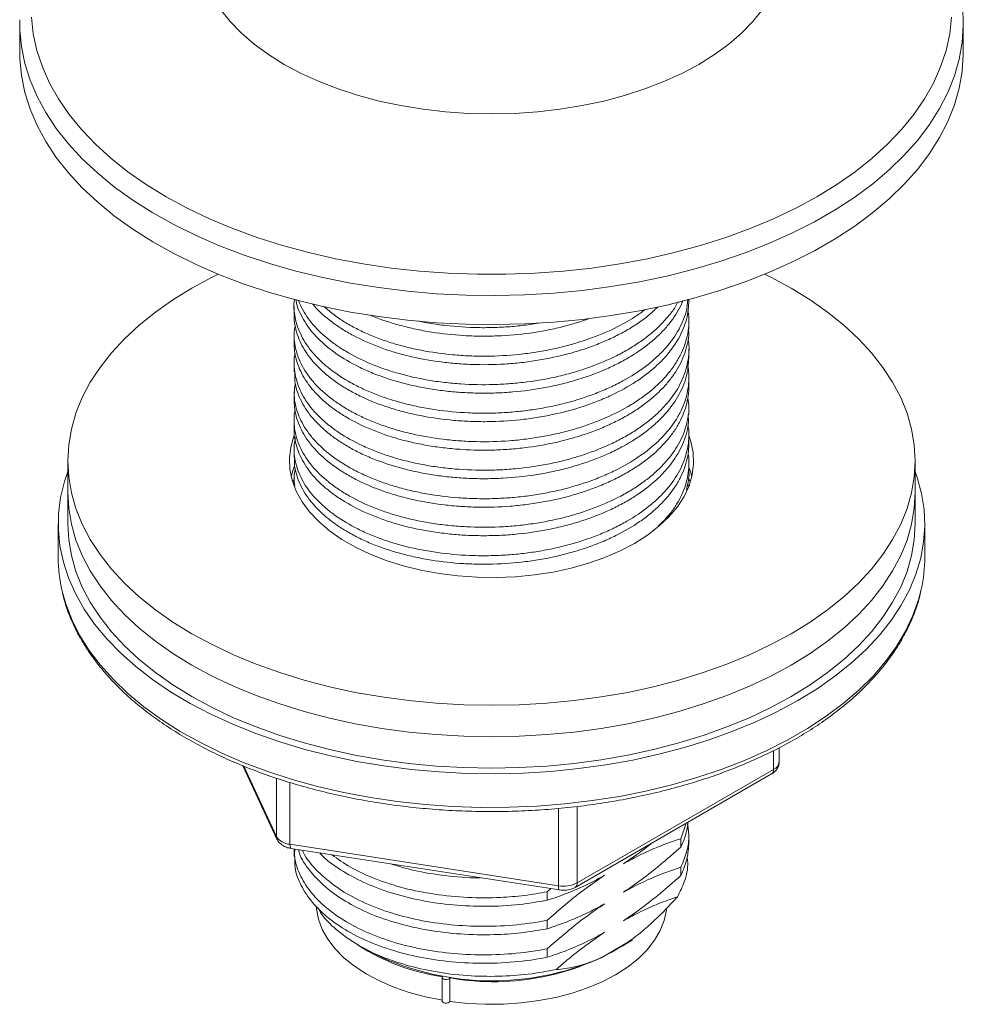
# Model space of a CAD drawing. Units: millimetres. Extents: x -564 to 776, y -1030 to 1950.
# Drawn here: x -335 to -286, y 998 to 1049 of the extents above; entities that cross this region are included whole.
import ezdxf

# ---------------------------------------------------------------- set-up
doc = ezdxf.new("R2010")
doc.units = ezdxf.units.MM

msp = doc.modelspace()

# ---------------------------------------------------------------- linework, layer by layer
at = {"color": 7, "linetype": 'Continuous', "lineweight": 15}
for p, q in [((-335.32, 1048.869), (-335.318, 1049.051)), ((-335.32, 1048.869), (-335.32, 1047.362)), ((-286.32, 1048.904), (-286.32, 1048.869)), ((-286.32, 1047.362), (-286.32, 1048.869)), ((-300.57, 1034.462), (-300.57, 1034.516)), ((-321.07, 1034.162), (-321.07, 1033.722)), ((-300.57, 1032.981), (-300.57, 1033.422)), ((-321.07, 1032.681), (-321.07, 1032.24)), ((-300.57, 1031.5), (-300.57, 1031.941)), ((-321.07, 1031.2), (-321.07, 1030.759)), ((-300.57, 1030.019), (-300.57, 1030.459)), ((-321.07, 1029.719), (-321.07, 1029.278)), ((-300.57, 1028.537), (-300.57, 1028.978)), ((-321.07, 1028.238), (-321.07, 1027.797)), ((-300.57, 1027.056), (-300.57, 1027.497)), ((-321.07, 1026.756), (-321.07, 1026.316)), ((-332.82, 1026.132), (-332.82, 1024.499)), ((-300.57, 1025.575), (-300.57, 1026.016)), ((-288.82, 1024.499), (-288.82, 1026.132)), ((-321.07, 1025.275), (-321.07, 1024.834)), ((-321.151, 1025.048), (-321.07, 1025.171)), ((-300.62, 1024.982), (-300.614, 1024.813)), ((-300.571, 1025.172), (-300.49, 1025.048)), ((-332.82, 1024.499), (-332.82, 1022.866)), ((-288.82, 1022.866), (-288.82, 1024.499)), ((-333.32, 1022.866), (-333.32, 1021.113)), ((-288.32, 1021.113), (-288.32, 1022.866)), ((-295.878, 1010.503), (-295.878, 1011.23)), ((-323.729, 1010.288), (-321.963, 1006.482)), ((-306.481, 1003.974), (-296.275, 1009.866)), ((-300.709, 1007.306), (-300.988, 1006.503)), ((-300.988, 1006.503), (-300.988, 1006.062)), ((-300.57, 1006.319), (-300.57, 1006.76)), ((-321.232, 1005.995), (-307.29, 1003.838)), ((-321.07, 1005.97), (-321.07, 1005.579)), ((-300.988, 1005.022), (-300.988, 1004.581)), ((-307.925, 1003.743), (-307.739, 1003.908)), ((-307.925, 1003.302), (-307.925, 1003.743)), ((-307.925, 1001.821), (-307.925, 1002.262)), ((-317.706, 1000.958), (-317.221, 1000.678)), ((-307.925, 1000.34), (-307.925, 1000.78)), ((-303.784, 1001.086), (-305.128, 1000.31)), ((-313.375, 999.297), (-313.375, 998.072)), ((-312.982, 999.269), (-312.982, 998.044))]:
    msp.add_line(p, q, dxfattribs=at)
at = {"color": 8, "linetype": 'Continuous', "lineweight": 0}
for p, q in [((-296.171, 1010.095), (-296.171, 1011.085)), ((-323.688, 1010.272), (-321.992, 1006.618)), ((-306.377, 1004.203), (-296.171, 1010.095)), ((-321.992, 1006.618), (-321.992, 1009.651)), ((-321.285, 1009.42), (-321.285, 1006.21)), ((-307.343, 1004.053), (-307.343, 1008.076)), ((-306.377, 1008.175), (-306.377, 1004.203)), ((-321.285, 1006.21), (-307.343, 1004.053))]:
    msp.add_line(p, q, dxfattribs=at)
at = {"color": 7, "linetype": 'Continuous', "lineweight": 15, "flags": 128}
for points in [[(-324.892, 1049.591), (-324.392, 1048.964), (-323.807, 1048.361), (-323.143, 1047.787), (-322.402, 1047.245), (-321.591, 1046.738), (-320.712, 1046.269), (-319.773, 1045.842), (-318.779, 1045.458), (-317.735, 1045.121), (-316.649, 1044.832), (-315.527, 1044.593), (-314.376, 1044.406), (-313.203, 1044.271), (-312.015, 1044.19), (-310.82, 1044.163), (-309.625, 1044.19), (-308.437, 1044.271), (-307.264, 1044.406), (-306.113, 1044.593), (-304.991, 1044.832), (-303.905, 1045.121), (-302.862, 1045.458), (-301.867, 1045.842), (-300.928, 1046.269), (-300.05, 1046.738), (-299.238, 1047.245), (-298.497, 1047.787), (-297.833, 1048.361), (-297.249, 1048.964), (-296.748, 1049.591)], [(-286.32, 1047.362), (-286.321, 1047.252), (-286.38, 1046.373), (-286.534, 1045.498), (-286.782, 1044.63), (-287.122, 1043.773), (-287.555, 1042.929), (-288.077, 1042.103), (-288.688, 1041.297), (-289.384, 1040.514), (-290.163, 1039.758), (-291.022, 1039.031), (-291.957, 1038.337), (-292.966, 1037.677), (-294.043, 1037.055), (-295.186, 1036.473), (-296.389, 1035.933), (-297.647, 1035.437), (-298.957, 1034.988), (-300.313, 1034.586), (-301.709, 1034.233), (-303.141, 1033.932), (-304.602, 1033.682), (-306.087, 1033.485), (-307.591, 1033.342), (-309.107, 1033.254), (-310.63, 1033.219), (-312.153, 1033.24), (-313.671, 1033.315), (-315.179, 1033.445), (-316.669, 1033.628), (-318.137, 1033.864), (-319.576, 1034.153), (-320.982, 1034.493), (-322.348, 1034.883), (-323.67, 1035.32), (-324.942, 1035.805), (-326.159, 1036.334), (-327.317, 1036.906), (-328.412, 1037.518), (-329.438, 1038.169), (-330.392, 1038.855), (-331.27, 1039.573), (-332.069, 1040.322), (-332.787, 1041.099), (-333.419, 1041.899), (-333.963, 1042.721), (-334.418, 1043.56), (-334.782, 1044.415), (-335.053, 1045.28), (-335.231, 1046.154), (-335.314, 1047.033), (-335.32, 1047.362)], [(-295.264, 1017.152), (-296.315, 1016.584), (-297.427, 1016.057), (-298.598, 1015.572), (-299.82, 1015.134), (-301.09, 1014.742), (-302.401, 1014.399), (-303.749, 1014.106), (-305.126, 1013.865), (-306.528, 1013.676), (-307.949, 1013.541), (-309.381, 1013.459), (-310.82, 1013.432), (-312.259, 1013.459), (-313.692, 1013.541), (-315.112, 1013.676), (-316.514, 1013.865), (-317.892, 1014.106), (-319.239, 1014.399), (-320.551, 1014.742), (-321.82, 1015.134), (-323.043, 1015.572), (-324.213, 1016.057), (-325.326, 1016.584), (-326.377, 1017.152), (-327.361, 1017.759), (-328.274, 1018.401), (-329.113, 1019.076), (-329.873, 1019.782), (-330.551, 1020.515), (-331.146, 1021.272), (-331.653, 1022.05), (-332.071, 1022.845), (-332.397, 1023.655), (-332.632, 1024.475), (-332.773, 1025.302), (-332.82, 1026.132), (-332.773, 1026.963), (-332.632, 1027.79), (-332.397, 1028.61), (-332.071, 1029.42), (-331.653, 1030.215), (-331.146, 1030.993), (-330.551, 1031.75), (-329.873, 1032.483), (-329.113, 1033.188), (-328.274, 1033.864), (-327.361, 1034.506), (-326.377, 1035.113), (-325.326, 1035.681), (-325.016, 1035.835)], [(-296.625, 1035.835), (-296.315, 1035.681), (-295.264, 1035.113), (-294.28, 1034.506), (-293.366, 1033.864), (-292.528, 1033.188), (-291.768, 1032.483), (-291.089, 1031.75), (-290.495, 1030.993), (-289.988, 1030.215), (-289.57, 1029.42), (-289.243, 1028.61), (-289.008, 1027.79), (-288.867, 1026.963), (-288.82, 1026.132), (-288.867, 1025.302), (-289.008, 1024.475), (-289.243, 1023.655), (-289.57, 1022.845), (-289.988, 1022.05), (-290.495, 1021.272), (-291.089, 1020.515), (-291.768, 1019.782), (-292.528, 1019.076), (-293.366, 1018.401), (-294.28, 1017.759), (-295.264, 1017.152)], [(-303.396, 1021.846), (-304.135, 1021.458), (-304.935, 1021.113), (-305.788, 1020.812), (-306.687, 1020.56), (-307.623, 1020.359), (-308.588, 1020.209), (-309.574, 1020.114), (-310.57, 1020.073), (-311.569, 1020.086), (-312.561, 1020.155), (-313.538, 1020.277), (-314.49, 1020.453), (-315.408, 1020.68), (-316.285, 1020.957), (-317.113, 1021.28), (-317.883, 1021.647), (-318.59, 1022.055), (-319.226, 1022.5), (-319.786, 1022.978), (-320.265, 1023.484), (-320.658, 1024.014), (-320.962, 1024.564), (-321.175, 1025.127), (-321.293, 1025.7), (-321.317, 1026.277), (-321.246, 1026.852), (-321.08, 1027.421), (-321.066, 1027.459)], [(-300.57, 1027.447), (-300.466, 1027.138), (-300.347, 1026.565), (-300.323, 1025.988), (-300.394, 1025.413), (-300.56, 1024.844), (-300.819, 1024.287), (-301.168, 1023.746), (-301.605, 1023.227), (-302.125, 1022.735), (-302.723, 1022.273), (-303.396, 1021.846)], [(-321.224, 1025.316), (-321.08, 1025.788), (-321.064, 1025.83)], [(-300.57, 1025.814), (-300.466, 1025.505), (-300.416, 1025.316)], [(-332.82, 1025.589), (-332.996, 1025.064), (-333.196, 1024.231), (-333.302, 1023.392), (-333.314, 1022.551), (-333.231, 1021.711), (-333.054, 1020.876), (-332.785, 1020.049), (-332.423, 1019.234), (-331.97, 1018.435), (-331.429, 1017.654), (-330.801, 1016.895), (-330.09, 1016.16), (-329.297, 1015.454), (-328.428, 1014.78), (-327.484, 1014.139), (-326.47, 1013.534), (-325.391, 1012.969), (-324.251, 1012.445), (-323.054, 1011.965), (-321.806, 1011.531), (-320.512, 1011.144), (-319.177, 1010.807), (-317.808, 1010.52), (-316.409, 1010.284), (-314.986, 1010.102), (-313.546, 1009.973), (-312.095, 1009.898), (-310.638, 1009.878), (-309.182, 1009.912), (-307.733, 1010), (-306.297, 1010.142), (-304.88, 1010.338), (-303.487, 1010.586), (-302.126, 1010.886), (-300.801, 1011.236), (-299.518, 1011.635), (-298.282, 1012.081), (-297.099, 1012.572), (-295.973, 1013.106), (-294.91, 1013.682)], [(-294.91, 1013.682), (-293.914, 1014.295), (-292.988, 1014.945), (-292.137, 1015.628), (-291.365, 1016.341), (-290.674, 1017.082), (-290.068, 1017.847), (-289.549, 1018.633), (-289.119, 1019.437), (-288.78, 1020.255), (-288.533, 1021.084), (-288.38, 1021.921), (-288.321, 1022.761), (-288.356, 1023.602), (-288.486, 1024.44), (-288.709, 1025.271), (-288.82, 1025.589)], [(-288.82, 1024.499), (-288.867, 1023.669), (-289.008, 1022.842), (-289.243, 1022.022), (-289.57, 1021.212), (-289.988, 1020.417), (-290.495, 1019.639), (-291.089, 1018.882), (-291.768, 1018.149), (-292.528, 1017.443), (-293.366, 1016.768), (-294.28, 1016.125), (-295.264, 1015.519), (-296.315, 1014.951), (-297.427, 1014.423), (-298.598, 1013.939), (-299.82, 1013.501), (-301.09, 1013.109), (-302.401, 1012.766), (-303.749, 1012.473), (-305.126, 1012.232), (-306.528, 1012.043), (-307.949, 1011.908), (-309.381, 1011.826), (-310.82, 1011.799), (-312.259, 1011.826), (-313.692, 1011.908), (-315.112, 1012.043), (-316.514, 1012.232), (-317.892, 1012.473), (-319.239, 1012.766), (-320.551, 1013.109), (-321.82, 1013.501), (-323.043, 1013.939), (-324.213, 1014.423), (-325.326, 1014.951), (-326.377, 1015.519), (-327.361, 1016.125), (-328.274, 1016.768), (-329.113, 1017.443), (-329.873, 1018.149), (-330.551, 1018.882), (-331.146, 1019.639), (-331.653, 1020.417), (-332.071, 1021.212), (-332.397, 1022.022), (-332.632, 1022.842), (-332.773, 1023.669), (-332.82, 1024.499), (-332.82, 1024.499)], [(-295.264, 1015.519), (-296.315, 1014.951), (-297.427, 1014.423), (-298.598, 1013.939), (-299.82, 1013.501), (-301.09, 1013.109), (-302.401, 1012.766), (-303.749, 1012.473), (-305.126, 1012.232), (-306.528, 1012.043), (-307.949, 1011.908), (-309.381, 1011.826), (-310.82, 1011.799), (-312.259, 1011.826), (-313.692, 1011.908), (-315.112, 1012.043), (-316.514, 1012.232), (-317.892, 1012.473), (-319.239, 1012.766), (-320.551, 1013.109), (-321.82, 1013.501), (-323.043, 1013.939), (-324.213, 1014.423), (-325.326, 1014.951), (-326.377, 1015.519), (-327.361, 1016.125), (-328.274, 1016.768), (-329.113, 1017.443), (-329.873, 1018.149), (-330.551, 1018.882), (-331.146, 1019.639), (-331.653, 1020.417), (-332.071, 1021.212), (-332.397, 1022.022), (-332.632, 1022.842), (-332.773, 1023.669), (-332.82, 1024.499)], [(-288.82, 1024.499), (-288.867, 1023.669), (-289.008, 1022.842), (-289.243, 1022.022), (-289.57, 1021.212), (-289.988, 1020.417), (-290.495, 1019.639), (-291.089, 1018.882), (-291.768, 1018.149), (-292.528, 1017.443), (-293.366, 1016.768), (-294.28, 1016.125), (-295.264, 1015.519)], [(-288.82, 1022.866), (-288.867, 1022.036), (-289.008, 1021.209), (-289.243, 1020.389), (-289.57, 1019.579), (-289.988, 1018.784), (-290.495, 1018.006), (-291.089, 1017.249), (-291.768, 1016.516), (-292.528, 1015.81), (-293.366, 1015.135), (-294.28, 1014.492), (-295.264, 1013.886), (-296.315, 1013.318), (-297.427, 1012.79), (-298.598, 1012.306), (-299.82, 1011.867), (-301.09, 1011.476), (-302.401, 1011.133), (-303.749, 1010.84), (-305.126, 1010.599), (-306.528, 1010.41), (-307.949, 1010.275), (-309.381, 1010.193), (-310.82, 1010.166), (-312.259, 1010.193), (-313.692, 1010.275), (-315.112, 1010.41), (-316.514, 1010.599), (-317.892, 1010.84), (-319.239, 1011.133), (-320.551, 1011.476), (-321.82, 1011.867), (-323.043, 1012.306), (-324.213, 1012.79), (-325.326, 1013.318), (-326.377, 1013.886), (-327.361, 1014.492), (-328.274, 1015.135), (-329.113, 1015.81), (-329.873, 1016.516), (-330.551, 1017.249), (-331.146, 1018.006), (-331.653, 1018.784), (-332.071, 1019.579), (-332.397, 1020.389), (-332.632, 1021.209), (-332.773, 1022.036), (-332.82, 1022.866), (-332.82, 1022.866)], [(-319.916, 1002.981), (-319.906, 1002.849), (-319.805, 1002.314), (-319.61, 1001.787), (-319.323, 1001.275), (-318.946, 1000.782), (-318.485, 1000.315), (-317.942, 999.877), (-317.325, 999.473), (-316.64, 999.108), (-315.893, 998.786), (-315.093, 998.509), (-314.249, 998.281), (-313.368, 998.104)], [(-312.982, 998.044), (-312.066, 997.943), (-311.137, 997.897), (-310.204, 997.906), (-309.278, 997.969), (-308.368, 998.088), (-307.484, 998.259), (-306.635, 998.482), (-305.83, 998.754), (-305.078, 999.071), (-304.386, 999.432), (-303.761, 999.832), (-303.21, 1000.266), (-302.739, 1000.731), (-302.354, 1001.221), (-302.057, 1001.731), (-301.852, 1002.257), (-301.741, 1002.791), (-301.737, 1002.824)], [(-312.982, 999.269), (-313.016, 999.228), (-313.074, 999.198), (-313.149, 999.183), (-313.227, 999.186), (-313.298, 999.206), (-313.349, 999.24), (-313.374, 999.283), (-313.368, 999.328)], [(-312.982, 998.044), (-313.016, 998.003), (-313.074, 997.973), (-313.149, 997.958), (-313.227, 997.961), (-313.298, 997.981), (-313.349, 998.015), (-313.374, 998.058), (-313.375, 998.072)]]:
    msp.add_lwpolyline(points, dxfattribs=at)
at = {"color": 8, "linetype": 'Continuous', "lineweight": 0, "flags": 128}
for points in [[(-286.32, 1048.869), (-286.321, 1048.759), (-286.38, 1047.88), (-286.534, 1047.004), (-286.782, 1046.136), (-287.122, 1045.279), (-287.555, 1044.435), (-288.077, 1043.609), (-288.688, 1042.803), (-289.384, 1042.02), (-290.163, 1041.264), (-291.022, 1040.537), (-291.957, 1039.843), (-292.966, 1039.183), (-294.043, 1038.561), (-295.186, 1037.979), (-296.389, 1037.439), (-297.647, 1036.943), (-298.957, 1036.494), (-300.313, 1036.092), (-301.709, 1035.739), (-303.141, 1035.438), (-304.602, 1035.188), (-306.087, 1034.991), (-307.591, 1034.848), (-309.107, 1034.76), (-310.63, 1034.725), (-312.153, 1034.746), (-313.671, 1034.821), (-315.179, 1034.951), (-316.669, 1035.134), (-318.137, 1035.37), (-319.576, 1035.659), (-320.982, 1035.999), (-322.348, 1036.389), (-323.67, 1036.827), (-324.942, 1037.311), (-326.159, 1037.84), (-327.317, 1038.412), (-328.412, 1039.024), (-329.438, 1039.675), (-330.392, 1040.361), (-331.27, 1041.08), (-332.069, 1041.829), (-332.787, 1042.605), (-333.419, 1043.405), (-333.963, 1044.227), (-334.418, 1045.067), (-334.782, 1045.921), (-335.053, 1046.787), (-335.231, 1047.66), (-335.314, 1048.539), (-335.32, 1048.869)], [(-286.933, 1049.184), (-287.027, 1048.319), (-287.215, 1047.459), (-287.497, 1046.608), (-287.87, 1045.768), (-288.334, 1044.944), (-288.887, 1044.138), (-289.526, 1043.354), (-290.249, 1042.594), (-291.054, 1041.863), (-291.936, 1041.161), (-292.893, 1040.494), (-293.921, 1039.862), (-295.016, 1039.268), (-296.172, 1038.716), (-297.387, 1038.206), (-298.655, 1037.742), (-299.97, 1037.325), (-301.329, 1036.955), (-302.725, 1036.636), (-304.153, 1036.369), (-305.607, 1036.153), (-307.082, 1035.991), (-308.571, 1035.882), (-310.069, 1035.828), (-311.571, 1035.828), (-313.069, 1035.882), (-314.559, 1035.991), (-316.034, 1036.153), (-317.488, 1036.369), (-318.916, 1036.636), (-320.312, 1036.955), (-321.67, 1037.325), (-322.986, 1037.742), (-324.253, 1038.206), (-325.468, 1038.716), (-326.625, 1039.268), (-327.719, 1039.862), (-328.747, 1040.494), (-329.704, 1041.161), (-330.587, 1041.863), (-331.391, 1042.594), (-332.114, 1043.354), (-332.754, 1044.138), (-333.306, 1044.944), (-333.77, 1045.768), (-334.144, 1046.608), (-334.425, 1047.459), (-334.613, 1048.319), (-334.707, 1049.184)], [(-333.116, 1019.366), (-332.931, 1018.708), (-332.615, 1017.887), (-332.208, 1017.079), (-331.711, 1016.288), (-331.126, 1015.518), (-330.456, 1014.771), (-329.703, 1014.05), (-328.872, 1013.359), (-327.965, 1012.701), (-326.986, 1012.078), (-325.939, 1011.493), (-324.828, 1010.948), (-323.659, 1010.446), (-322.436, 1009.989), (-321.165, 1009.578), (-319.85, 1009.216), (-318.497, 1008.903), (-317.111, 1008.642), (-315.7, 1008.433), (-314.268, 1008.277), (-312.822, 1008.175), (-311.367, 1008.128), (-309.91, 1008.134), (-308.456, 1008.196), (-307.013, 1008.311), (-305.585, 1008.48), (-304.18, 1008.702), (-302.802, 1008.976), (-301.458, 1009.302), (-300.154, 1009.676), (-298.894, 1010.099), (-297.684, 1010.567), (-296.529, 1011.08), (-295.434, 1011.636), (-294.403, 1012.23), (-293.442, 1012.862), (-292.553, 1013.529), (-291.741, 1014.228), (-291.009, 1014.955), (-290.36, 1015.708), (-289.797, 1016.484), (-289.322, 1017.279), (-288.938, 1018.091), (-288.645, 1018.915), (-288.505, 1019.449)], [(-321.963, 1006.482), (-321.983, 1006.54), (-321.992, 1006.618)], [(-321.285, 1006.21), (-321.283, 1006.136), (-321.275, 1006.075), (-321.263, 1006.03), (-321.247, 1006.003), (-321.232, 1005.995)], [(-307.343, 1004.053), (-307.341, 1003.979), (-307.333, 1003.918), (-307.321, 1003.874), (-307.305, 1003.846), (-307.29, 1003.838)]]:
    msp.add_lwpolyline(points, dxfattribs=at)
at = {"color": 7, "linetype": 'Continuous', "lineweight": 15}
for centre, radius, start, end in [((-325.675, 1021.122), 7.645, 180.0687, 193.2802), ((-295.939, 1021.119), 7.619, 347.3375, 359.9508), ((-310.711, 1012.079), 13.01, 259.9479, 303.6349), ((-311.759, 1010.312), 11.1, 237.352, 261.6662), ((-310.789, 1013.142), 14.025, 242.7065, 293.8075)]:
    msp.add_arc(centre, radius, start, end, dxfattribs=at)
at = {"color": 8, "linetype": 'Continuous', "lineweight": 0}
for centre, radius, start, end in [((-296.381, 1010.554), 0.505, 294.5251, 354.1548), ((-296.409, 1010.064), 0.24, 304.0564, 7.2558), ((-321.231, 1007.121), 0.913, 213.4389, 266.5665), ((-307.083, 1005.566), 1.535, 260.2289, 297.3572), ((-306.615, 1004.172), 0.24, 304.0331, 7.2582)]:
    msp.add_arc(centre, radius, start, end, dxfattribs=at)
at = {"color": 7, "linetype": 'Continuous', "lineweight": 15}
for points, knots in [([(-286.329, 1048.908), (-286.33, 1049.104), (-286.333, 1049.589), (-286.434, 1050.358), (-286.619, 1051.212), (-286.889, 1052.056), (-287.241, 1052.89), (-287.675, 1053.709), (-288.189, 1054.513), (-288.782, 1055.297), (-289.453, 1056.059), (-290.199, 1056.795), (-291.017, 1057.504), (-291.904, 1058.182), (-292.857, 1058.827), (-293.873, 1059.435), (-294.836, 1059.954), (-295.483, 1060.253), (-295.751, 1060.377)], [0, 0, 0, 0, 0.043457, 0.106882, 0.170367, 0.234038, 0.298, 0.362316, 0.42701, 0.49207, 0.557452, 0.623098, 0.688944, 0.754928, 0.820998, 0.887111, 0.953232, 1, 1, 1, 1]), ([(-300.622, 1034.529), (-300.641, 1034.309), (-300.676, 1033.917), (-300.888, 1033.359), (-301.22, 1032.695), (-301.697, 1032.058), (-302.297, 1031.463), (-302.98, 1030.899), (-303.778, 1030.389), (-304.671, 1029.942), (-305.623, 1029.539), (-306.654, 1029.207), (-307.739, 1028.953), (-308.576, 1028.803), (-309.425, 1028.695), (-310.281, 1028.628), (-311.152, 1028.604), (-312.304, 1028.628), (-313.44, 1028.735), (-314.532, 1028.922), (-315.588, 1029.162), (-316.583, 1029.478), (-317.49, 1029.863), (-318.334, 1030.291), (-319.076, 1030.78), (-319.697, 1031.314), (-320.233, 1031.876), (-320.637, 1032.476), (-320.902, 1033.097), (-321.063, 1033.729), (-321.109, 1034.216), (-321.048, 1034.533), (-321.047, 1034.536)], [0, 0, 0, 0, 0.034038, 0.060958, 0.088271, 0.141307, 0.168228, 0.19554, 0.248579, 0.275501, 0.302815, 0.355851, 0.382771, 0.410084, 0.436439, 0.462976, 0.490092, 0.517406, 0.570442, 0.597363, 0.624675, 0.677714, 0.704636, 0.73195, 0.784986, 0.811907, 0.839219, 0.892256, 0.919176, 0.946489, 0.999527, 1, 1, 1, 1]), ([(-320.97, 1034.514), (-320.963, 1034.445), (-320.939, 1034.215), (-320.774, 1033.833), (-320.459, 1033.22), (-319.99, 1032.635), (-319.4, 1032.09), (-318.727, 1031.576), (-317.937, 1031.112), (-317.051, 1030.711), (-316.106, 1030.356), (-315.08, 1030.072), (-314, 1029.867), (-313.165, 1029.752), (-312.318, 1029.679), (-311.462, 1029.647), (-310.591, 1029.655), (-309.438, 1029.724), (-308.301, 1029.878), (-307.205, 1030.113), (-306.144, 1030.401), (-305.143, 1030.766), (-304.229, 1031.198), (-303.377, 1031.672), (-302.627, 1032.208), (-301.995, 1032.792), (-301.453, 1033.406), (-301.074, 1033.969), (-300.912, 1034.383), (-300.88, 1034.464)], [0, 0, 0, 0, 0.013154, 0.043654, 0.074598, 0.134686, 0.165185, 0.196129, 0.25622, 0.286721, 0.317666, 0.377754, 0.408254, 0.439198, 0.469056, 0.499123, 0.529843, 0.560789, 0.620877, 0.651376, 0.68232, 0.742411, 0.772911, 0.803857, 0.863945, 0.894444, 0.925388, 0.985476, 1, 1, 1, 1]), ([(-321.05, 1033.721), (-321.057, 1033.666), (-321.084, 1033.452), (-321.009, 1033.074), (-320.84, 1032.443), (-320.512, 1031.828), (-320.055, 1031.244), (-319.643, 1030.824), (-319.172, 1030.427), (-318.643, 1030.054), (-318.052, 1029.704), (-317.199, 1029.28), (-316.251, 1028.922), (-315.231, 1028.638), (-314.17, 1028.405), (-313.055, 1028.25), (-311.914, 1028.177), (-310.763, 1028.16), (-309.607, 1028.227), (-308.474, 1028.378), (-307.363, 1028.585), (-306.296, 1028.872), (-305.298, 1029.233), (-304.353, 1029.642), (-303.495, 1030.117), (-302.745, 1030.648), (-302.073, 1031.216), (-301.521, 1031.831), (-301.104, 1032.479), (-300.86, 1032.98), (-300.689, 1033.487), (-300.587, 1033.981), (-300.578, 1034.307), (-300.574, 1034.462)], [0, 0, 0, 0, 0.00918, 0.036139, 0.063491, 0.1166, 0.143558, 0.170908, 0.1973, 0.223874, 0.251027, 0.278379, 0.331489, 0.358446, 0.385797, 0.438909, 0.465867, 0.493219, 0.546329, 0.573287, 0.600638, 0.653747, 0.680705, 0.708055, 0.761168, 0.788127, 0.815479, 0.868588, 0.895546, 0.922896, 0.949287, 0.975862, 1, 1, 1, 1]), ([(-301.149, 1034.397), (-301.192, 1034.304), (-301.313, 1034.043), (-301.637, 1033.638), (-302.049, 1033.178), (-302.529, 1032.744), (-303.064, 1032.336), (-303.662, 1031.951), (-304.523, 1031.481), (-305.478, 1031.075), (-306.502, 1030.742), (-307.568, 1030.461), (-308.686, 1030.258), (-309.829, 1030.139), (-310.98, 1030.078), (-312.136, 1030.1), (-313.267, 1030.204), (-314.374, 1030.363), (-315.437, 1030.602), (-316.429, 1030.915), (-317.367, 1031.276), (-318.217, 1031.705), (-318.958, 1032.19), (-319.621, 1032.708), (-320.165, 1033.272), (-320.566, 1033.868), (-320.76, 1034.224), (-320.829, 1034.431), (-320.845, 1034.479)], [0, 0, 0, 0, 0.017976, 0.050481, 0.08346, 0.115282, 0.147326, 0.180066, 0.213047, 0.277087, 0.309592, 0.342571, 0.406613, 0.439119, 0.4721, 0.536139, 0.568644, 0.601624, 0.665663, 0.698168, 0.731147, 0.795189, 0.827696, 0.860677, 0.924716, 0.957221, 0.9902, 1, 1, 1, 1]), ([(-320.093, 1034.275), (-320.067, 1034.242), (-319.814, 1033.92), (-319.312, 1033.488), (-318.603, 1032.99), (-317.813, 1032.529), (-316.921, 1032.129), (-315.948, 1031.798), (-314.925, 1031.518), (-313.838, 1031.313), (-312.715, 1031.189), (-311.573, 1031.12), (-310.415, 1031.134), (-309.268, 1031.233), (-308.136, 1031.388), (-307.037, 1031.626), (-305.997, 1031.941), (-305.25, 1032.215), (-304.546, 1032.523), (-303.887, 1032.862), (-303.273, 1033.237), (-302.676, 1033.652), (-302.357, 1033.97), (-302.191, 1034.136)], [0, 0, 0, 0, 0.008981, 0.087024, 0.126638, 0.166829, 0.244868, 0.28448, 0.324669, 0.402709, 0.44232, 0.482509, 0.560552, 0.600165, 0.640356, 0.718395, 0.758007, 0.798195, 0.836975, 0.876024, 0.915922, 0.956113, 1, 1, 1, 1]), ([(-302.824, 1034.006), (-302.998, 1033.879), (-303.538, 1033.487), (-304.391, 1033.027), (-305.338, 1032.621), (-306.338, 1032.262), (-307.408, 1031.978), (-308.52, 1031.774), (-309.654, 1031.626), (-310.81, 1031.562), (-311.961, 1031.582), (-313.101, 1031.658), (-314.214, 1031.816), (-315.274, 1032.051), (-316.038, 1032.267), (-316.761, 1032.518), (-317.442, 1032.803), (-318.081, 1033.124), (-318.828, 1033.563), (-319.268, 1033.933), (-319.547, 1034.167)], [0, 0, 0, 0, 0.041545, 0.128632, 0.172836, 0.217685, 0.304771, 0.348974, 0.393821, 0.480911, 0.525117, 0.569967, 0.657053, 0.701256, 0.746103, 0.789378, 0.832953, 0.877476, 0.922327, 1, 1, 1, 1]), ([(-300.614, 1033.926), (-300.6, 1033.841), (-300.559, 1033.582), (-300.57, 1033.145), (-300.668, 1032.455), (-300.916, 1031.774), (-301.3, 1031.119), (-301.776, 1030.486), (-302.383, 1029.889), (-303.106, 1029.344), (-303.903, 1028.837), (-304.803, 1028.39), (-305.782, 1028.012), (-306.81, 1027.683), (-307.901, 1027.43), (-309.027, 1027.259), (-310.17, 1027.144), (-311.329, 1027.114), (-312.474, 1027.167), (-313.604, 1027.276), (-314.699, 1027.466), (-315.734, 1027.732), (-316.477, 1027.97), (-317.176, 1028.242), (-317.829, 1028.546), (-318.439, 1028.886), (-319.176, 1029.374), (-319.796, 1029.912), (-320.287, 1030.487), (-320.686, 1031.084), (-320.951, 1031.709), (-321.06, 1032.345), (-321.094, 1032.767), (-321.032, 1033.023), (-321.01, 1033.119)], [0, 0, 0, 0, 0.012618, 0.038459, 0.064491, 0.115036, 0.140692, 0.166722, 0.21727, 0.242927, 0.268958, 0.319504, 0.34516, 0.37119, 0.421736, 0.447392, 0.473422, 0.523969, 0.549626, 0.575657, 0.626202, 0.651858, 0.677888, 0.703005, 0.728297, 0.754138, 0.78017, 0.830715, 0.856371, 0.882401, 0.932949, 0.958606, 0.984637, 1, 1, 1, 1]), ([(-317.079, 1033.697), (-317.049, 1033.684), (-316.581, 1033.473), (-315.801, 1033.228), (-314.759, 1032.972), (-313.675, 1032.77), (-312.546, 1032.648), (-311.398, 1032.608), (-310.245, 1032.624), (-309.093, 1032.725), (-307.973, 1032.91), (-306.903, 1033.139), (-306.164, 1033.384), (-305.685, 1033.544)], [0, 0, 0, 0, 0.00958, 0.150723, 0.222365, 0.295051, 0.436202, 0.507847, 0.580537, 0.721681, 0.793323, 0.866009, 1, 1, 1, 1]), ([(-321.065, 1032.241), (-321.062, 1032.107), (-321.052, 1031.658), (-320.871, 1031.053), (-320.555, 1030.44), (-320.143, 1029.845), (-319.597, 1029.283), (-318.93, 1028.766), (-318.185, 1028.284), (-317.331, 1027.857), (-316.39, 1027.499), (-315.395, 1027.188), (-314.33, 1026.952), (-313.221, 1026.796), (-312.089, 1026.695), (-310.933, 1026.675), (-309.782, 1026.74), (-308.64, 1026.862), (-307.524, 1027.067), (-306.46, 1027.352), (-305.692, 1027.604), (-304.963, 1027.891), (-304.278, 1028.21), (-303.631, 1028.566), (-302.842, 1029.079), (-302.163, 1029.648), (-301.611, 1030.259), (-301.147, 1030.896), (-300.813, 1031.564), (-300.637, 1032.248), (-300.558, 1032.666), (-300.586, 1032.911), (-300.593, 1032.98)], [0, 0, 0, 0, 0.022333, 0.075446, 0.102405, 0.129756, 0.18287, 0.20983, 0.237183, 0.290296, 0.317255, 0.344608, 0.39772, 0.424679, 0.452031, 0.505146, 0.532106, 0.55946, 0.612572, 0.63953, 0.666882, 0.693275, 0.71985, 0.747004, 0.774358, 0.82747, 0.854429, 0.881781, 0.934895, 0.961855, 0.989207, 1, 1, 1, 1]), ([(-308.376, 1033.29), (-308.555, 1033.261), (-309.011, 1033.185), (-309.765, 1033.108), (-310.634, 1033.057), (-311.79, 1033.048), (-312.934, 1033.124), (-313.975, 1033.264), (-314.448, 1033.361), (-314.651, 1033.402)], [0, 0, 0, 0, 0.0863, 0.220017, 0.356643, 0.494274, 0.761512, 0.897157, 1, 1, 1, 1]), ([(-300.614, 1032.48), (-300.609, 1032.459), (-300.535, 1032.098), (-300.567, 1031.558), (-300.713, 1030.872), (-300.962, 1030.195), (-301.352, 1029.538), (-301.874, 1028.917), (-302.33, 1028.471), (-302.844, 1028.052), (-303.413, 1027.66), (-304.042, 1027.293), (-304.941, 1026.848), (-305.927, 1026.47), (-306.977, 1026.167), (-308.064, 1025.917), (-309.196, 1025.748), (-310.345, 1025.663), (-311.499, 1025.635), (-312.649, 1025.69), (-313.767, 1025.827), (-314.856, 1026.018), (-315.894, 1026.288), (-316.855, 1026.629), (-317.759, 1027.017), (-318.568, 1027.471), (-319.263, 1027.976), (-319.878, 1028.512), (-320.367, 1029.092), (-320.719, 1029.698), (-320.911, 1030.166), (-321.033, 1030.64), (-321.078, 1031.116), (-321.072, 1031.485), (-321.027, 1031.692), (-321.016, 1031.739)], [0, 0, 0, 0, 0.003116, 0.053306, 0.078782, 0.10463, 0.154819, 0.180294, 0.206141, 0.231081, 0.256194, 0.281853, 0.307701, 0.35789, 0.383365, 0.409212, 0.459404, 0.48488, 0.510728, 0.560918, 0.586393, 0.612239, 0.662429, 0.687905, 0.713752, 0.763943, 0.789419, 0.815266, 0.865455, 0.89093, 0.916777, 0.941717, 0.96683, 0.992489, 1, 1, 1, 1]), ([(-321.038, 1030.76), (-321.04, 1030.555), (-321.045, 1030.19), (-320.89, 1029.669), (-320.625, 1029.048), (-320.213, 1028.45), (-319.673, 1027.889), (-319.203, 1027.488), (-318.676, 1027.114), (-318.096, 1026.766), (-317.456, 1026.444), (-316.544, 1026.061), (-315.547, 1025.748), (-314.488, 1025.511), (-313.666, 1025.372), (-312.828, 1025.275), (-311.978, 1025.217), (-311.109, 1025.201), (-309.954, 1025.236), (-308.807, 1025.357), (-307.694, 1025.559), (-306.612, 1025.816), (-305.583, 1026.151), (-304.634, 1026.556), (-303.744, 1027.006), (-302.95, 1027.518), (-302.272, 1028.083), (-301.675, 1028.68), (-301.204, 1029.318), (-300.875, 1029.983), (-300.634, 1030.655), (-300.597, 1031.165), (-300.573, 1031.5)], [0, 0, 0, 0, 0.034282, 0.06124, 0.088592, 0.141702, 0.168659, 0.19601, 0.222401, 0.248975, 0.276128, 0.30348, 0.35659, 0.383547, 0.410897, 0.437289, 0.463863, 0.491016, 0.518368, 0.571478, 0.598435, 0.625786, 0.678897, 0.705855, 0.733206, 0.786317, 0.813276, 0.840627, 0.893737, 0.920694, 0.948045, 1, 1, 1, 1]), ([(-300.629, 1031.082), (-300.608, 1030.944), (-300.559, 1030.631), (-300.577, 1029.975), (-300.73, 1029.286), (-301.028, 1028.616), (-301.419, 1027.962), (-301.947, 1027.34), (-302.597, 1026.763), (-303.326, 1026.221), (-304.165, 1025.735), (-305.094, 1025.313), (-306.077, 1024.939), (-307.134, 1024.637), (-308.237, 1024.415), (-309.084, 1024.289), (-309.94, 1024.206), (-310.799, 1024.165), (-311.669, 1024.166), (-312.816, 1024.223), (-313.938, 1024.363), (-315.01, 1024.582), (-315.785, 1024.785), (-316.522, 1025.024), (-317.217, 1025.297), (-317.874, 1025.607), (-318.679, 1026.061), (-319.374, 1026.569), (-319.945, 1027.12), (-320.429, 1027.698), (-320.779, 1028.308), (-320.984, 1028.937), (-321.094, 1029.515), (-321.043, 1029.936), (-321.013, 1030.194)], [0, 0, 0, 0, 0.020293, 0.046122, 0.096275, 0.121732, 0.147559, 0.197713, 0.22317, 0.248998, 0.299152, 0.324609, 0.350437, 0.40059, 0.426046, 0.451874, 0.476796, 0.50189, 0.527531, 0.55336, 0.603512, 0.628969, 0.654796, 0.679718, 0.704813, 0.730453, 0.756282, 0.806435, 0.831891, 0.857719, 0.907873, 0.93333, 0.959158, 1, 1, 1, 1]), ([(-321.063, 1029.278), (-321.062, 1029.158), (-321.059, 1028.876), (-320.937, 1028.281), (-320.674, 1027.657), (-320.268, 1027.06), (-319.774, 1026.486), (-319.149, 1025.95), (-318.409, 1025.465), (-317.597, 1025.017), (-316.684, 1024.631), (-315.693, 1024.317), (-314.656, 1024.053), (-313.558, 1023.867), (-312.428, 1023.761), (-311.282, 1023.711), (-310.124, 1023.744), (-308.981, 1023.861), (-307.856, 1024.035), (-306.767, 1024.291), (-305.742, 1024.623), (-305.007, 1024.909), (-304.318, 1025.228), (-303.676, 1025.577), (-303.076, 1025.961), (-302.356, 1026.509), (-301.754, 1027.108), (-301.283, 1027.743), (-300.902, 1028.398), (-300.667, 1029.08), (-300.572, 1029.677), (-300.578, 1029.935), (-300.58, 1030.019)], [0, 0, 0, 0, 0.020083, 0.047436, 0.100547, 0.127505, 0.154856, 0.20797, 0.23493, 0.262283, 0.315394, 0.342352, 0.369704, 0.422816, 0.449775, 0.477126, 0.530239, 0.557198, 0.584551, 0.637662, 0.66462, 0.691971, 0.718363, 0.744938, 0.772092, 0.799445, 0.852556, 0.879514, 0.906865, 0.959979, 0.986939, 1, 1, 1, 1]), ([(-300.63, 1029.399), (-300.603, 1029.237), (-300.546, 1028.903), (-300.608, 1028.39), (-300.761, 1027.705), (-301.067, 1027.032), (-301.505, 1026.389), (-301.902, 1025.924), (-302.361, 1025.482), (-302.877, 1025.065), (-303.456, 1024.67), (-304.295, 1024.186), (-305.231, 1023.765), (-306.24, 1023.416), (-307.293, 1023.117), (-308.402, 1022.896), (-309.539, 1022.758), (-310.689, 1022.677), (-311.846, 1022.682), (-312.983, 1022.767), (-314.099, 1022.908), (-315.175, 1023.13), (-316.183, 1023.426), (-317.14, 1023.771), (-318.012, 1024.186), (-318.778, 1024.659), (-319.468, 1025.166), (-320.038, 1025.721), (-320.475, 1026.31), (-320.734, 1026.767), (-320.92, 1027.233), (-321.04, 1027.706), (-321.073, 1028.188), (-321.082, 1028.541), (-321.025, 1028.726), (-321.018, 1028.751)], [0, 0, 0, 0, 0.024041, 0.049698, 0.075729, 0.126273, 0.151928, 0.177957, 0.203074, 0.228364, 0.254205, 0.280236, 0.33078, 0.356436, 0.382465, 0.433011, 0.458667, 0.484697, 0.535242, 0.560898, 0.586927, 0.637472, 0.663127, 0.689156, 0.739703, 0.76536, 0.79139, 0.841934, 0.86759, 0.893619, 0.918735, 0.944026, 0.969867, 0.995898, 1, 1, 1, 1]), ([(-321.064, 1027.797), (-321.065, 1027.759), (-321.084, 1027.406), (-320.964, 1026.892), (-320.707, 1026.271), (-320.349, 1025.664), (-319.856, 1025.087), (-319.237, 1024.552), (-318.537, 1024.049), (-317.724, 1023.597), (-316.818, 1023.212), (-315.854, 1022.873), (-314.813, 1022.606), (-313.722, 1022.418), (-312.881, 1022.317), (-312.029, 1022.257), (-311.171, 1022.239), (-310.301, 1022.262), (-309.15, 1022.35), (-308.019, 1022.523), (-306.934, 1022.775), (-305.886, 1023.081), (-304.903, 1023.461), (-304.008, 1023.908), (-303.179, 1024.396), (-302.454, 1024.944), (-301.851, 1025.538), (-301.334, 1026.161), (-300.947, 1026.819), (-300.709, 1027.496), (-300.582, 1028.015), (-300.598, 1028.364), (-300.606, 1028.537)], [0, 0, 0, 0, 0.006252, 0.059365, 0.086324, 0.113676, 0.166789, 0.193748, 0.2211, 0.274215, 0.301175, 0.328528, 0.38164, 0.408599, 0.435951, 0.462344, 0.48892, 0.516074, 0.543427, 0.59654, 0.623499, 0.650851, 0.703966, 0.730926, 0.75828, 0.811392, 0.838351, 0.865703, 0.918817, 0.945776, 0.973128, 1, 1, 1, 1]), ([(-300.612, 1027.992), (-300.597, 1027.883), (-300.535, 1027.432), (-300.61, 1026.804), (-300.816, 1026.123), (-301.121, 1025.454), (-301.566, 1024.809), (-302.139, 1024.204), (-302.795, 1023.63), (-303.569, 1023.107), (-304.441, 1022.645), (-305.374, 1022.227), (-306.39, 1021.878), (-307.463, 1021.607), (-308.293, 1021.443), (-309.137, 1021.321), (-309.991, 1021.24), (-310.861, 1021.201), (-312.015, 1021.207), (-313.157, 1021.295), (-314.259, 1021.465), (-315.328, 1021.687), (-316.339, 1021.987), (-317.267, 1022.356), (-318.133, 1022.77), (-318.899, 1023.247), (-319.547, 1023.771), (-320.112, 1024.324), (-320.547, 1024.917), (-320.843, 1025.533), (-321.041, 1026.162), (-321.105, 1026.779), (-321.03, 1027.226), (-321.007, 1027.359)], [0, 0, 0, 0, 0.016151, 0.066282, 0.091727, 0.117543, 0.167673, 0.193118, 0.218934, 0.269066, 0.294512, 0.32033, 0.37046, 0.395904, 0.42172, 0.446631, 0.471714, 0.497343, 0.523161, 0.573291, 0.598736, 0.624552, 0.674683, 0.700129, 0.725946, 0.776076, 0.801522, 0.827338, 0.877468, 0.902912, 0.928728, 0.978861, 1, 1, 1, 1]), ([(-321.038, 1026.315), (-321.048, 1026.207), (-321.072, 1025.938), (-320.974, 1025.508), (-320.77, 1024.88), (-320.412, 1024.271), (-319.924, 1023.695), (-319.491, 1023.281), (-319, 1022.892), (-318.452, 1022.528), (-317.843, 1022.188), (-316.967, 1021.778), (-316.001, 1021.436), (-314.967, 1021.169), (-313.893, 1020.953), (-312.77, 1020.816), (-311.625, 1020.762), (-310.472, 1020.763), (-309.318, 1020.85), (-308.192, 1021.02), (-307.09, 1021.244), (-306.036, 1021.549), (-305.055, 1021.926), (-304.129, 1022.35), (-303.294, 1022.838), (-302.569, 1023.383), (-301.923, 1023.961), (-301.401, 1024.585), (-301.014, 1025.24), (-300.793, 1025.744), (-300.648, 1026.254), (-300.574, 1026.691), (-300.578, 1026.959), (-300.579, 1027.056)], [0, 0, 0, 0, 0.018204, 0.045163, 0.072515, 0.125625, 0.152583, 0.179933, 0.206325, 0.232899, 0.260052, 0.287404, 0.340515, 0.367472, 0.394823, 0.447935, 0.474894, 0.502246, 0.555356, 0.582314, 0.609665, 0.662775, 0.689733, 0.717083, 0.770196, 0.797155, 0.824506, 0.877617, 0.904574, 0.931925, 0.958316, 0.984891, 1, 1, 1, 1]), ([(-300.614, 1026.546), (-300.607, 1026.51), (-300.566, 1026.301), (-300.563, 1025.913), (-300.626, 1025.222), (-300.841, 1024.537), (-301.197, 1023.878), (-301.574, 1023.318), (-301.95, 1022.952), (-302.171, 1022.738)], [0, 0, 0, 0, 0.027103, 0.158657, 0.291178, 0.548495, 0.679104, 0.811616, 1, 1, 1, 1]), ([(-321.036, 1024.843), (-321.055, 1024.984), (-321.095, 1025.275), (-321.035, 1025.565), (-321.004, 1025.715)], [0, 0, 0, 0, 0.483432, 1, 1, 1, 1]), ([(-300.702, 1024.616), (-300.671, 1024.748), (-300.599, 1025.055), (-300.548, 1025.377), (-300.573, 1025.563), (-300.575, 1025.575)], [0, 0, 0, 0, 0.416216, 0.964421, 1, 1, 1, 1]), ([(-333.097, 1019.291), (-333.074, 1019.181), (-332.993, 1018.801), (-332.768, 1018.162), (-332.425, 1017.377), (-331.996, 1016.607), (-331.489, 1015.853), (-330.902, 1015.118), (-330.24, 1014.406), (-329.505, 1013.72), (-328.698, 1013.062), (-327.825, 1012.435), (-326.887, 1011.84), (-325.89, 1011.281), (-324.836, 1010.76), (-323.73, 1010.278), (-322.576, 1009.836), (-321.378, 1009.437), (-320.142, 1009.082), (-318.871, 1008.772), (-317.57, 1008.508), (-316.244, 1008.291), (-314.898, 1008.121), (-313.537, 1008), (-312.166, 1007.928), (-310.79, 1007.904), (-309.415, 1007.93), (-308.044, 1008.004), (-306.684, 1008.128), (-305.339, 1008.299), (-304.014, 1008.518), (-302.714, 1008.784), (-301.445, 1009.096), (-300.21, 1009.453), (-299.014, 1009.854), (-297.862, 1010.297), (-296.759, 1010.781), (-295.707, 1011.305), (-294.711, 1011.866), (-293.775, 1012.462), (-292.903, 1013.092), (-292.098, 1013.753), (-291.363, 1014.444), (-290.702, 1015.16), (-290.117, 1015.901), (-289.611, 1016.661), (-289.184, 1017.439), (-288.846, 1018.232), (-288.624, 1018.879), (-288.547, 1019.264), (-288.524, 1019.378)], [0, 0, 0, 0, 0.008644, 0.029627, 0.050671, 0.071788, 0.092979, 0.114239, 0.135557, 0.15692, 0.178314, 0.199727, 0.221152, 0.242581, 0.264007, 0.285429, 0.306845, 0.328254, 0.349656, 0.371052, 0.392442, 0.413827, 0.435208, 0.456585, 0.47796, 0.499335, 0.520709, 0.542083, 0.56346, 0.584839, 0.606221, 0.627609, 0.649002, 0.670402, 0.69181, 0.713226, 0.73465, 0.756083, 0.777525, 0.798973, 0.820424, 0.841874, 0.863314, 0.884735, 0.906125, 0.927469, 0.948754, 0.969968, 0.991103, 1, 1, 1, 1]), ([(-296.275, 1009.866), (-296.223, 1009.899), (-296.106, 1009.976), (-295.971, 1010.142), (-295.886, 1010.33), (-295.887, 1010.453), (-295.887, 1010.501)], [0, 0, 0, 0, 0.2343353, 0.5314152, 0.8187255, 1, 1, 1, 1]), ([(-300.988, 1006.062), (-300.916, 1006.219), (-300.721, 1006.643), (-300.658, 1007.081), (-300.618, 1007.358)], [0, 0, 0, 0, 0.36838, 1, 1, 1, 1]), ([(-300.638, 1007.264), (-300.605, 1007.029), (-300.537, 1006.538), (-300.67, 1005.782), (-300.881, 1005.276), (-300.988, 1005.022)], [0, 0, 0, 0, 0.3116774, 0.6530641, 1, 1, 1, 1]), ([(-321.963, 1006.482), (-321.927, 1006.42), (-321.855, 1006.295), (-321.679, 1006.151), (-321.471, 1006.045), (-321.311, 1006.011), (-321.232, 1005.995)], [0, 0, 0, 0, 0.237087, 0.481654, 0.745897, 1, 1, 1, 1]), ([(-303.967, 1005.202), (-303.667, 1005.365), (-303.063, 1005.692), (-302.066, 1006.134), (-301.379, 1006.369), (-300.988, 1006.503)], [0, 0, 0, 0, 0.300298, 0.602066, 1, 1, 1, 1]), ([(-307.925, 1000.78), (-308.249, 1000.723), (-309.124, 1000.57), (-310.613, 1000.451), (-312.336, 1000.475), (-314.033, 1000.667), (-315.624, 1001.016), (-317.092, 1001.518), (-318.37, 1002.152), (-319.442, 1002.906), (-320.266, 1003.744), (-320.81, 1004.656), (-321.068, 1005.406), (-321.043, 1005.847), (-321.037, 1005.964)], [0, 0, 0, 0, 0.0532, 0.143234, 0.235878, 0.325906, 0.418545, 0.508578, 0.601222, 0.69125, 0.783889, 0.873919, 0.966559, 1, 1, 1, 1]), ([(-320.843, 1005.934), (-320.827, 1005.87), (-320.734, 1005.494), (-320.282, 1004.83), (-319.495, 1003.987), (-318.428, 1003.229), (-317.162, 1002.588), (-315.701, 1002.078), (-314.117, 1001.722), (-312.423, 1001.521), (-310.807, 1001.492), (-309.287, 1001.59), (-308.382, 1001.744), (-307.925, 1001.821)], [0, 0, 0, 0, 0.020691, 0.121043, 0.224305, 0.324663, 0.427932, 0.528284, 0.631546, 0.731903, 0.83517, 0.916815, 1, 1, 1, 1]), ([(-307.925, 1002.262), (-308.031, 1002.242), (-308.683, 1002.119), (-309.935, 1001.967), (-311.662, 1001.927), (-313.382, 1002.054), (-315.013, 1002.342), (-316.541, 1002.787), (-317.89, 1003.37), (-319.058, 1004.082), (-319.954, 1004.889), (-320.484, 1005.511), (-320.621, 1005.86), (-320.638, 1005.903)], [0, 0, 0, 0, 0.020567, 0.126411, 0.235325, 0.341163, 0.45007, 0.555912, 0.664823, 0.770662, 0.879571, 0.985408, 1, 1, 1, 1]), ([(-302.502, 1006.271), (-302.557, 1006.226), (-302.942, 1005.911), (-303.433, 1005.56), (-303.868, 1005.268), (-303.967, 1005.202)], [0, 0, 0, 0, 0.113012, 0.798286, 1, 1, 1, 1]), ([(-300.988, 1006.062), (-301.033, 1006.022), (-301.261, 1005.819), (-301.817, 1005.336), (-302.664, 1004.645), (-303.432, 1004.078), (-303.868, 1003.787), (-303.967, 1003.721)], [0, 0, 0, 0, 0.046634, 0.233187, 0.567458, 0.901634, 1, 1, 1, 1]), ([(-300.988, 1004.581), (-300.867, 1004.864), (-300.624, 1005.436), (-300.588, 1006.023), (-300.571, 1006.319)], [0, 0, 0, 0, 0.495976, 1, 1, 1, 1]), ([(-321.034, 1005.579), (-321.038, 1005.386), (-321.049, 1004.878), (-320.739, 1004.058), (-320.15, 1003.162), (-319.274, 1002.328), (-318.167, 1001.595), (-316.837, 1000.975), (-315.35, 1000.502), (-313.722, 1000.178), (-312.029, 1000.018), (-310.287, 1000.024), (-308.916, 1000.159), (-308.139, 1000.301), (-307.925, 1000.34)], [0, 0, 0, 0, 0.054712, 0.144273, 0.23643, 0.326397, 0.418998, 0.508965, 0.601566, 0.691126, 0.783283, 0.872848, 0.965009, 1, 1, 1, 1]), ([(-319.741, 1005.764), (-319.716, 1005.735), (-319.443, 1005.414), (-318.686, 1004.885), (-317.475, 1004.204), (-316.061, 1003.667), (-314.492, 1003.271), (-312.831, 1003.035), (-311.099, 1002.964), (-309.447, 1003.046), (-308.402, 1003.222), (-307.925, 1003.302)], [0, 0, 0, 0, 0.012721, 0.140016, 0.263727, 0.391025, 0.514732, 0.642025, 0.765739, 0.89304, 1, 1, 1, 1]), ([(-307.925, 1003.743), (-308.32, 1003.675), (-309.116, 1003.537), (-310.503, 1003.425), (-312.074, 1003.423), (-313.765, 1003.588), (-315.389, 1003.914), (-316.863, 1004.392), (-318.142, 1004.977), (-318.799, 1005.445), (-319.109, 1005.666)], [0, 0, 0, 0, 0.097053, 0.195521, 0.330691, 0.469782, 0.604949, 0.744036, 0.879211, 1, 1, 1, 1]), ([(-300.661, 1005.568), (-300.648, 1005.47), (-300.592, 1005.033), (-300.752, 1004.325), (-301.038, 1003.741), (-301.163, 1003.483)], [0, 0, 0, 0, 0.1388372, 0.6207343, 1, 1, 1, 1]), ([(-316.045, 1005.192), (-315.65, 1005.071), (-314.761, 1004.8), (-313.216, 1004.571), (-312.05, 1004.454), (-311.44, 1004.475), (-311.414, 1004.476)], [0, 0, 0, 0, 0.278575, 0.626272, 0.984052, 1, 1, 1, 1]), ([(-303.967, 1003.721), (-303.667, 1003.884), (-303.063, 1004.211), (-302.066, 1004.653), (-301.379, 1004.888), (-300.988, 1005.022)], [0, 0, 0, 0, 0.300298, 0.602066, 1, 1, 1, 1]), ([(-307.925, 1002.262), (-307.857, 1002.322), (-307.517, 1002.625), (-306.855, 1003.19), (-305.93, 1003.927), (-305.274, 1004.377), (-304.945, 1004.603)], [0, 0, 0, 0, 0.069603, 0.348082, 0.673267, 1, 1, 1, 1]), ([(-304.945, 1004.603), (-304.992, 1004.576), (-305.228, 1004.444), (-305.831, 1004.126), (-306.783, 1003.692), (-307.534, 1003.435), (-307.925, 1003.302)], [0, 0, 0, 0, 0.04703, 0.235197, 0.602491, 1, 1, 1, 1]), ([(-300.988, 1004.581), (-301.033, 1004.54), (-301.261, 1004.338), (-301.817, 1003.854), (-302.664, 1003.164), (-303.432, 1002.597), (-303.868, 1002.306), (-303.967, 1002.24)], [0, 0, 0, 0, 0.046634, 0.233187, 0.567458, 0.901634, 1, 1, 1, 1]), ([(-307.29, 1003.838), (-307.235, 1003.832), (-307.084, 1003.814), (-306.826, 1003.837), (-306.612, 1003.903), (-306.504, 1003.961), (-306.481, 1003.974)], [0, 0, 0, 0, 0.1966606, 0.5414729, 0.9021281, 1, 1, 1, 1]), ([(-303.967, 1002.24), (-303.667, 1002.403), (-303.063, 1002.73), (-302.126, 1003.145), (-301.496, 1003.366), (-301.163, 1003.483)], [0, 0, 0, 0, 0.319383, 0.64033, 1, 1, 1, 1]), ([(-301.163, 1003.483), (-301.379, 1003.25), (-301.811, 1002.781), (-302.467, 1002.146), (-303.125, 1001.569), (-303.564, 1001.247), (-303.784, 1001.086)], [0, 0, 0, 0, 0.257316, 0.515866, 0.756954, 1, 1, 1, 1]), ([(-307.47, 999.7), (-307.949, 999.612), (-308.918, 999.435), (-310.479, 999.331), (-312.112, 999.364), (-313.739, 999.563), (-315.284, 999.918), (-316.674, 1000.411), (-317.909, 1001.037), (-318.903, 1001.768), (-319.556, 1002.406), (-319.773, 1002.805), (-319.833, 1002.914)], [0, 0, 0, 0, 0.097972, 0.19823, 0.306925, 0.418862, 0.526108, 0.636475, 0.743538, 0.853754, 0.959892, 1, 1, 1, 1]), ([(-307.925, 1000.78), (-307.857, 1000.841), (-307.517, 1001.143), (-306.855, 1001.708), (-305.93, 1002.445), (-305.274, 1002.896), (-304.945, 1003.122)], [0, 0, 0, 0, 0.069603, 0.348082, 0.673267, 1, 1, 1, 1]), ([(-304.945, 1003.122), (-304.992, 1003.095), (-305.228, 1002.963), (-305.831, 1002.645), (-306.783, 1002.211), (-307.534, 1001.954), (-307.925, 1001.821)], [0, 0, 0, 0, 0.04703, 0.235197, 0.602491, 1, 1, 1, 1]), ([(-304.945, 1001.641), (-304.992, 1001.614), (-305.228, 1001.481), (-306.064, 1001.041), (-307.014, 1000.639), (-307.763, 1000.393), (-307.925, 1000.34)], [0, 0, 0, 0, 0.047041, 0.235248, 0.834889, 1, 1, 1, 1]), ([(-307.47, 999.7), (-307.28, 999.862), (-306.771, 1000.296), (-305.93, 1000.964), (-305.274, 1001.415), (-304.945, 1001.641)], [0, 0, 0, 0, 0.228465, 0.613317, 1, 1, 1, 1]), ([(-305.128, 1000.31), (-305.441, 1000.183), (-306.073, 999.926), (-306.85, 999.764), (-307.309, 999.716), (-307.47, 999.7)], [0, 0, 0, 0, 0.3894963, 0.7855208, 1, 1, 1, 1])]:
    msp.add_open_spline(points, degree=3, knots=knots, dxfattribs=at)

doc.saveas('drawing.dxf')
